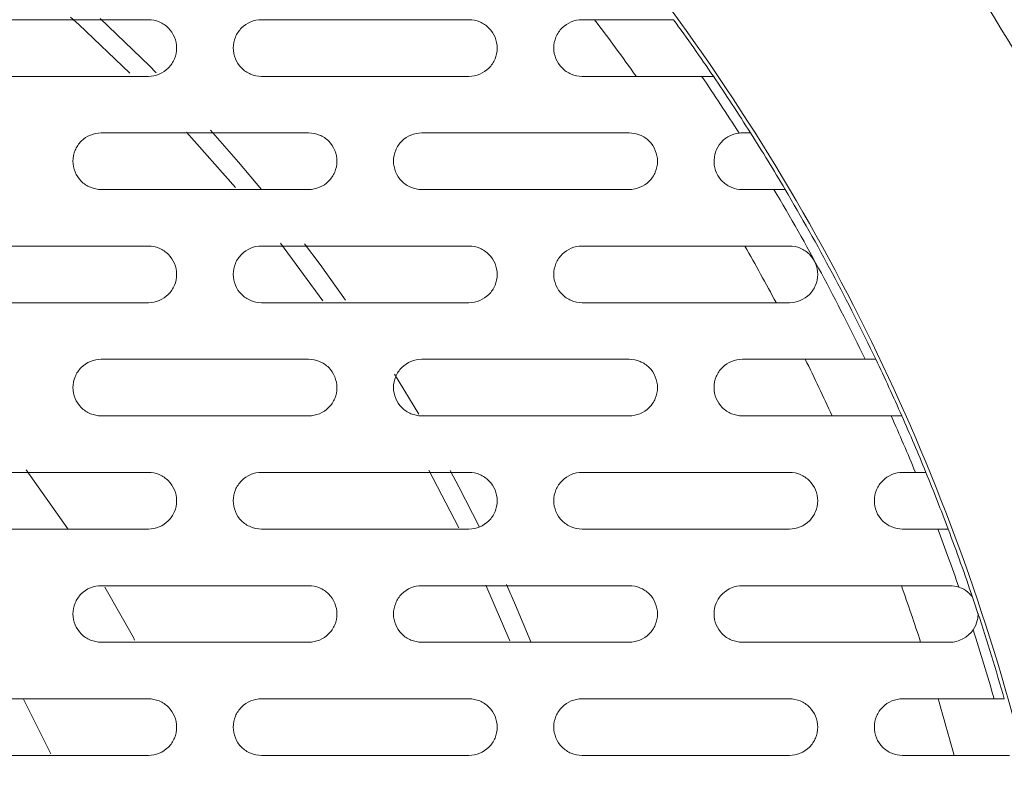
# Model space of a CAD drawing. Units: inches. Extents: x 2.7 to 44.3, y 2.2 to 31.2.
# Drawn here: x 10.5 to 11.6, y 24.3 to 25 of the extents above; entities that cross this region are included whole.
import ezdxf

# ---------------------------------------------------------------- set-up
doc = ezdxf.new("R2010")
doc.units = ezdxf.units.IN
doc.header["$MEASUREMENT"] = 0
doc.layers.add('SLD-0', color=7, linetype='Continuous')
doc.layers.add('标注层', color=1, linetype='Continuous', lineweight=15)
doc.styles.add('SLDTEXTSTYLE0', font='TXT', dxfattribs={"width": 0.7})
doc.dimstyles.new('SLDDIMSTYLE0', dxfattribs={"dimtxt": 0.371582, "dimasz": 0.371582, "dimexe": 0, "dimexo": 0.0625, "dimgap": 0.092896, "dimtad": 2, "dimrnd": 1e-09, "dimzin": 12, "dimdsep": 46, "dimtxsty": 'SLDTEXTSTYLE0', "dimsah": 1, "dimcen": 0.09, "dimadec": 0, "dimazin": 3, "dimtfac": 1, "dimtofl": 0, "dimtmove": 0, "dimatfit": 3, "dimfxl": 1, "dimfrac": 2, "dimtolj": 1, "dimtzin": 12, "dimarcsym": 0})

# ---------------------------------------------------------------- blocks, each defined once
blk = doc.blocks.new('_D')
at = {"layer": '标注层', "transparency": 16777216}
for p, q in [((9.393, 26.2649), (14.0136, 26.2649)), ((13.9349, 21.1434), (13.9349, 26.2649)), ((12.7441, 24.7144), (12.7441, 24.8038)), ((12.7441, 24.8038), (13.3455, 24.8038)), ((13.3455, 24.8038), (13.3455, 24.7144)), ((12.7441, 22.5193), (12.7441, 22.4299)), ((13.3455, 22.4299), (13.3455, 22.5193)), ((12.7441, 22.4299), (13.3455, 22.4299)), ((9.393, 21.1434), (14.0136, 21.1434))]:
    blk.add_line(p, q, dxfattribs=at)
for points in [[(13.9349, 26.2649), (13.8777, 25.8933), (13.992, 25.8933)], [(13.9349, 21.1434), (13.992, 21.515), (13.8777, 21.515)]]:
    blk.add_solid(points, dxfattribs=at)
at = {"layer": '标注层', "transparency": 16777216, "char_height": 0.375, "attachment_point": 1, "rotation": 90, "style": 'SLDTEXTSTYLE0'}
for s, insert in [('5.12', (13.4515, 23.2744)), ('130.08', (12.8621, 22.6311)), ('%%c', (13.4515, 22.7031))]:
    blk.add_mtext(s, dxfattribs=dict(at, insert=insert))

msp = doc.modelspace()

# ---------------------------------------------------------------- linework, layer by layer
at = {"color": 7, "linetype": 'Continuous', "lineweight": 15}
for p, q in [((10.7635, 24.8578), (10.7125, 24.9157)), ((10.8548, 24.7396), (10.8104, 24.7996)), ((10.9548, 24.6211), (10.9295, 24.6629)), ((10.5451, 24.5631), (10.5885, 24.5016)), ((10.9966, 24.5027), (10.9652, 24.5628)), ((11.05, 24.3848), (11.025, 24.4429)), ((10.5709, 24.2669), (10.5417, 24.3244))]:
    msp.add_line(p, q, dxfattribs=at)
at = {"color": 7, "linetype": 'Continuous', "lineweight": 15, "flags": 128}
for points in [[(10.6533, 24.9772), (10.5999, 25.028), (10.5913, 25.0357)], [(10.6808, 24.9776), (10.6736, 24.9847), (10.6224, 25.034)], [(10.7907, 24.8558), (10.7667, 24.8844), (10.7375, 24.9176)], [(10.8783, 24.7404), (10.8518, 24.7774), (10.8357, 24.799)], [(11.0178, 24.5042), (10.9968, 24.5455), (10.9878, 24.5625)], [(10.627, 24.4407), (10.6569, 24.3881), (10.6582, 24.3856)], [(11.0717, 24.3838), (11.0557, 24.422), (11.0463, 24.4435)]]:
    msp.add_lwpolyline(points, dxfattribs=at)
at = {"color": 7, "linetype": 'Continuous', "lineweight": 15}
for radius, start, end in [(2.1936, 35.3662, 37.2808), (2.2598, 34.1836, 36.0137), (2.2497, 32.5503, 34.3585), (2.2598, 32.3924, 34.1836), (2.2598, 30.636, 32.3924), (2.2497, 25.6657, 30.7884), (2.2598, 25.5428, 30.636), (2.1936, 28.1068, 29.8703), (2.1936, 24.6627, 26.3719), (2.2598, 23.8944, 25.5428), (2.2497, 22.3721, 24.0084), (2.2598, 22.2668, 23.8944), (2.2598, 20.6579, 22.2668), (2.2497, 19.1115, 20.7549), (2.2598, 18.7387, 20.6579), (2.1936, 18.0346, 19.6645), (2.2598, 18.291, 18.7387), (2.2598, 15.9257, 18.291), (2.2497, 15.9991, 17.9182), (2.1936, 14.818, 16.4196)]:
    msp.add_arc((9.393, 23.7042), radius, start, end, dxfattribs=at)
for points, knots in [([(9.393, 26.2678), (9.4028, 26.2678), (9.4222, 26.2677), (9.4514, 26.2672), (9.4807, 26.2664), (9.5099, 26.2652), (9.5392, 26.2637), (9.5685, 26.2619), (9.5979, 26.2597), (9.6272, 26.2572), (9.6566, 26.2543), (9.6859, 26.2511), (9.7153, 26.2475), (9.7447, 26.2436), (9.774, 26.2394), (9.8034, 26.2348), (9.8327, 26.2299), (9.8621, 26.2246), (9.8913, 26.219), (9.9206, 26.213), (9.9499, 26.2066), (9.9791, 26.2), (10.0082, 26.1929), (10.0373, 26.1856), (10.0664, 26.1778), (10.0954, 26.1697), (10.1244, 26.1613), (10.1533, 26.1525), (10.1821, 26.1434), (10.2109, 26.1339), (10.2396, 26.124), (10.2682, 26.1138), (10.2967, 26.1032), (10.3251, 26.0923), (10.3535, 26.0811), (10.3817, 26.0694), (10.4099, 26.0575), (10.4379, 26.0452), (10.4658, 26.0325), (10.4936, 26.0195), (10.5213, 26.0061), (10.5489, 25.9924), (10.5763, 25.9783), (10.6036, 25.9639), (10.6308, 25.9491), (10.6578, 25.934), (10.6846, 25.9185), (10.7114, 25.9027), (10.7379, 25.8866), (10.7643, 25.8701), (10.7905, 25.8532), (10.8166, 25.836), (10.8425, 25.8185), (10.8681, 25.8007), (10.8936, 25.7825), (10.919, 25.7639), (10.9441, 25.7451), (10.969, 25.7259), (10.9937, 25.7064), (11.0182, 25.6865), (11.0425, 25.6663), (11.0666, 25.6458), (11.0904, 25.625), (11.114, 25.6038), (11.1374, 25.5824), (11.1606, 25.5606), (11.1835, 25.5385), (11.2542, 25.4686), (11.3693, 25.3421), (11.5173, 25.1455), (11.651, 24.9257), (11.731, 24.7577), (11.7729, 24.6546), (11.7852, 24.6231), (11.7976, 24.59), (11.8101, 24.5553), (11.8226, 24.5189), (11.835, 24.4808), (11.8473, 24.441), (11.8594, 24.3995), (11.8711, 24.3563), (11.8825, 24.3114), (11.8933, 24.2647), (11.9037, 24.2163), (11.9133, 24.1662), (11.9223, 24.1143), (11.9303, 24.0607), (11.9375, 24.0054), (11.9435, 23.9484), (11.9484, 23.8896), (11.952, 23.8293), (11.9543, 23.7673), (11.9546, 23.7254), (11.9547, 23.7042)], [0, 0, 0, 0, 0.007238, 0.014486, 0.021745, 0.029014, 0.036294, 0.043584, 0.050884, 0.058194, 0.065515, 0.072846, 0.080188, 0.08754, 0.094903, 0.102276, 0.109659, 0.117052, 0.124456, 0.131871, 0.139296, 0.146731, 0.154176, 0.161633, 0.169099, 0.176576, 0.184063, 0.191561, 0.199069, 0.206588, 0.214117, 0.221656, 0.229206, 0.236766, 0.244337, 0.251918, 0.25951, 0.267112, 0.274724, 0.282347, 0.289981, 0.297625, 0.305279, 0.312944, 0.320619, 0.328305, 0.336001, 0.343708, 0.351425, 0.359153, 0.366891, 0.374639, 0.382398, 0.390168, 0.397948, 0.405739, 0.41354, 0.421351, 0.429173, 0.437006, 0.444849, 0.452702, 0.460566, 0.468441, 0.476326, 0.484221, 0.492128, 0.500044, 0.558316, 0.61937, 0.683208, 0.749828, 0.757834, 0.76623, 0.775018, 0.784196, 0.793765, 0.803725, 0.814075, 0.824817, 0.835949, 0.847471, 0.859385, 0.871689, 0.884383, 0.897469, 0.910944, 0.924811, 0.939068, 0.953715, 0.968753, 0.984181, 1, 1, 1, 1]), ([(9.3931, 26.2447), (9.7257, 26.2447), (10.0583, 26.1785), (10.6727, 25.9236), (10.9544, 25.7352), (11.424, 25.2649), (11.6119, 24.9832), (11.8658, 24.3694), (11.9316, 24.0375), (11.9314, 23.3735), (11.8653, 23.0417), (11.6111, 22.4283), (11.4231, 22.1469), (10.9533, 21.6771), (10.6717, 21.4889), (10.0575, 21.2344), (9.7251, 21.1683), (9.3926, 21.1684)], [0, 0, 0, 0, 0.125, 0.125, 0.25, 0.25, 0.375, 0.375, 0.5, 0.5, 0.625, 0.625, 0.75, 0.75, 0.875, 0.875, 1, 1, 1, 1]), ([(9.3934, 21.4404), (9.5415, 21.4404), (9.8377, 21.4696), (10.265, 21.5992), (10.659, 21.8098), (11.0042, 22.0932), (11.2875, 22.4385), (11.498, 22.8324), (11.6277, 23.2598), (11.6568, 23.556), (11.6568, 23.8524), (11.6276, 24.1487), (11.4979, 24.5762), (11.2874, 24.9701), (11.004, 25.3153), (10.6588, 25.5986), (10.2649, 25.8091), (9.8375, 25.9388), (9.5412, 25.9679), (9.393, 25.9679), (9.2449, 25.9679), (8.9486, 25.9388), (8.5212, 25.8091), (8.1273, 25.5986), (7.7821, 25.3153), (7.4988, 24.9701), (7.2882, 24.5762), (7.1585, 24.1488), (7.1293, 23.8524), (7.1293, 23.556), (7.1584, 23.2598), (7.288, 22.8324), (7.4986, 22.4385), (7.7819, 22.0932), (8.1272, 21.8098), (8.5211, 21.5992), (8.9486, 21.4695), (9.2449, 21.4404), (9.3932, 21.4404), (9.3933, 21.4404), (9.3934, 21.4404)], [0.5, 0.5, 0.5, 0.5, 0.531216, 0.56246, 0.593705, 0.624949, 0.656193, 0.687437, 0.718682, 0.749926, 0.749926, 0.781185, 0.812444, 0.843704, 0.874963, 0.906222, 0.937481, 0.968741, 1, 1, 1, 1.031259, 1.062519, 1.093778, 1.125037, 1.156297, 1.187556, 1.218815, 1.250074, 1.250074, 1.281312, 1.312549, 1.343786, 1.375023, 1.40626, 1.437498, 1.468735, 1.499972, 1.499972, 1.5, 1.5, 1.5, 1.5]), ([(10.456, 25.0329), (10.4801, 25.0329), (10.5282, 25.0329), (10.6004, 25.0329), (10.6485, 25.0329), (10.6726, 25.0329)], [0, 0, 0, 0, 0.333335, 0.666665, 1, 1, 1, 1]), ([(10.6726, 25.0329), (10.6765, 25.0329), (10.6803, 25.0321), (10.6875, 25.0292), (10.6908, 25.027), (10.6989, 25.0187), (10.7021, 25.0111), (10.7021, 24.9994), (10.7013, 24.9956), (10.6983, 24.9884), (10.6961, 24.9852), (10.688, 24.977), (10.6804, 24.9738), (10.6726, 24.9738)], [0, 0, 0, 0, 0.125, 0.125, 0.25, 0.25, 0.5, 0.5, 0.625, 0.625, 0.75, 0.75, 1, 1, 1, 1]), ([(10.7907, 24.9738), (10.7868, 24.9738), (10.7829, 24.9746), (10.7758, 24.9776), (10.7725, 24.9798), (10.7643, 24.988), (10.7611, 24.9958), (10.7612, 25.0073), (10.7619, 25.0112), (10.7649, 25.0183), (10.7671, 25.0215), (10.7753, 25.0298), (10.7829, 25.0329), (10.7907, 25.0329)], [0, 0, 0, 0, 0.125, 0.125, 0.25, 0.25, 0.5, 0.5, 0.625, 0.625, 0.75, 0.75, 1, 1, 1, 1]), ([(10.7907, 25.0329), (10.8148, 25.0329), (10.8629, 25.0329), (10.9351, 25.0329), (10.9832, 25.0329), (11.0072, 25.0329)], [0, 0, 0, 0, 0.333335, 0.666665, 1, 1, 1, 1]), ([(11.0072, 25.0329), (11.0111, 25.0329), (11.0149, 25.0321), (11.0221, 25.0292), (11.0254, 25.027), (11.0336, 25.0187), (11.0368, 25.011), (11.0367, 24.9993), (11.0359, 24.9955), (11.033, 24.9884), (11.0308, 24.9851), (11.0226, 24.977), (11.015, 24.9738), (11.0072, 24.9738)], [0, 0, 0, 0, 0.125, 0.125, 0.25, 0.25, 0.5, 0.5, 0.625, 0.625, 0.75, 0.75, 1, 1, 1, 1]), ([(11.1253, 24.9738), (11.1214, 24.9738), (11.1176, 24.9746), (11.1104, 24.9776), (11.1071, 24.9798), (11.099, 24.988), (11.0958, 24.9958), (11.0958, 25.0074), (11.0966, 25.0112), (11.0996, 25.0183), (11.1018, 25.0216), (11.11, 25.0298), (11.1175, 25.0329), (11.1253, 25.0329)], [0, 0, 0, 0, 0.125, 0.125, 0.25, 0.25, 0.5, 0.5, 0.625, 0.625, 0.75, 0.75, 1, 1, 1, 1]), ([(11.2085, 25.0329), (11.2116, 25.0329), (11.2146, 25.0329), (11.2193, 25.0329), (11.221, 25.0329), (11.221, 25.0329)], [0, 0, 0, 0, 0.5, 0.5, 1, 1, 1, 1]), ([(10.6726, 24.9738), (10.6485, 24.9738), (10.6004, 24.9738), (10.5282, 24.9738), (10.4801, 24.9738), (10.456, 24.9738)], [0, 0, 0, 0, 0.333335, 0.666665, 1, 1, 1, 1]), ([(11.0072, 24.9738), (10.9832, 24.9738), (10.9351, 24.9738), (10.8629, 24.9738), (10.8148, 24.9738), (10.7907, 24.9738)], [0, 0, 0, 0, 0.3333346, 0.6666654, 1, 1, 1, 1]), ([(11.2625, 24.9738), (11.2625, 24.9738), (11.2609, 24.9738), (11.2563, 24.9738), (11.2533, 24.9738), (11.2503, 24.9738)], [0, 0, 0, 0, 0.5, 0.5, 1, 1, 1, 1]), ([(10.6234, 24.8557), (10.6195, 24.8557), (10.6156, 24.8565), (10.6085, 24.8595), (10.6052, 24.8617), (10.597, 24.8699), (10.5938, 24.8776), (10.5938, 24.8892), (10.5946, 24.893), (10.5976, 24.9002), (10.5998, 24.9034), (10.608, 24.9117), (10.6156, 24.9148), (10.6234, 24.9148)], [0, 0, 0, 0, 0.125, 0.125, 0.25, 0.25, 0.5, 0.5, 0.625, 0.625, 0.75, 0.75, 1, 1, 1, 1]), ([(10.6234, 24.9148), (10.6474, 24.9148), (10.6956, 24.9148), (10.7678, 24.9148), (10.8158, 24.9148), (10.8399, 24.9148)], [0, 0, 0, 0, 0.333335, 0.666665, 1, 1, 1, 1]), ([(10.8399, 24.9148), (10.8438, 24.9148), (10.8476, 24.914), (10.8548, 24.9111), (10.8581, 24.9089), (10.8663, 24.9006), (10.8695, 24.893), (10.8694, 24.8813), (10.8686, 24.8774), (10.8656, 24.8703), (10.8635, 24.8671), (10.8553, 24.8589), (10.8477, 24.8557), (10.8399, 24.8557)], [0, 0, 0, 0, 0.125, 0.125, 0.25, 0.25, 0.5, 0.5, 0.625, 0.625, 0.75, 0.75, 1, 1, 1, 1]), ([(10.958, 24.8557), (10.9541, 24.8557), (10.9503, 24.8565), (10.9431, 24.8595), (10.9398, 24.8617), (10.9316, 24.8699), (10.9285, 24.8776), (10.9285, 24.8892), (10.9293, 24.8931), (10.9322, 24.9002), (10.9344, 24.9034), (10.9427, 24.9117), (10.9502, 24.9148), (10.958, 24.9148)], [0, 0, 0, 0, 0.125, 0.125, 0.25, 0.25, 0.5, 0.5, 0.625, 0.625, 0.75, 0.75, 1, 1, 1, 1]), ([(10.958, 24.9148), (10.9821, 24.9148), (11.0302, 24.9148), (11.1024, 24.9148), (11.1505, 24.9148), (11.1745, 24.9148)], [0, 0, 0, 0, 0.333335, 0.666665, 1, 1, 1, 1]), ([(11.1745, 24.9148), (11.1784, 24.9148), (11.1823, 24.914), (11.1894, 24.9111), (11.1927, 24.9089), (11.2009, 24.9006), (11.2041, 24.8929), (11.2041, 24.8812), (11.2033, 24.8774), (11.2003, 24.8703), (11.1981, 24.867), (11.1899, 24.8589), (11.1823, 24.8557), (11.1745, 24.8557)], [0, 0, 0, 0, 0.125, 0.125, 0.25, 0.25, 0.5, 0.5, 0.625, 0.625, 0.75, 0.75, 1, 1, 1, 1]), ([(11.2927, 24.8557), (11.2889, 24.8557), (11.2852, 24.8564), (11.2782, 24.8592), (11.275, 24.8613), (11.2669, 24.869), (11.2635, 24.8763), (11.2628, 24.8912), (11.2654, 24.8988), (11.2726, 24.9072), (11.2755, 24.9096), (11.2821, 24.9131), (11.2857, 24.9142), (11.2894, 24.9146)], [0, 0, 0, 0, 0.125, 0.125, 0.25, 0.25, 0.5, 0.5, 0.75, 0.75, 0.875, 0.875, 1, 1, 1, 1]), ([(11.2927, 24.9148), (11.295, 24.9148), (11.2971, 24.9148), (11.3003, 24.9148), (11.3013, 24.9148), (11.3013, 24.9148)], [0, 0, 0, 0, 0.5, 0.5, 1, 1, 1, 1]), ([(10.8399, 24.8557), (10.8158, 24.8557), (10.7678, 24.8557), (10.6956, 24.8557), (10.6474, 24.8557), (10.6234, 24.8557)], [0, 0, 0, 0, 0.333335, 0.666665, 1, 1, 1, 1]), ([(11.1745, 24.8557), (11.1505, 24.8557), (11.1024, 24.8557), (11.0302, 24.8557), (10.9821, 24.8557), (10.958, 24.8557)], [0, 0, 0, 0, 0.3333346, 0.6666654, 1, 1, 1, 1]), ([(11.3375, 24.8557), (11.3375, 24.8557), (11.336, 24.8557), (11.3316, 24.8557), (11.3287, 24.8557), (11.3257, 24.8557)], [0, 0, 0, 0, 0.5, 0.5, 1, 1, 1, 1]), ([(10.456, 24.7967), (10.4801, 24.7967), (10.5282, 24.7967), (10.6004, 24.7967), (10.6485, 24.7967), (10.6726, 24.7967)], [0, 0, 0, 0, 0.333335, 0.666665, 1, 1, 1, 1]), ([(10.6726, 24.7967), (10.6765, 24.7967), (10.6803, 24.7959), (10.6875, 24.7929), (10.6907, 24.7907), (10.6989, 24.7825), (10.7021, 24.7749), (10.7021, 24.7632), (10.7013, 24.7593), (10.6983, 24.7522), (10.6961, 24.749), (10.688, 24.7408), (10.6804, 24.7376), (10.6726, 24.7376)], [0, 0, 0, 0, 0.125, 0.125, 0.25, 0.25, 0.5, 0.5, 0.625, 0.625, 0.75, 0.75, 1, 1, 1, 1]), ([(10.7907, 24.7376), (10.7868, 24.7376), (10.783, 24.7384), (10.7758, 24.7414), (10.7725, 24.7436), (10.7643, 24.7518), (10.7611, 24.7595), (10.7612, 24.7711), (10.7619, 24.7749), (10.7649, 24.7821), (10.7671, 24.7853), (10.7753, 24.7935), (10.7829, 24.7967), (10.7907, 24.7967)], [0, 0, 0, 0, 0.125, 0.125, 0.25, 0.25, 0.5, 0.5, 0.625, 0.625, 0.75, 0.75, 1, 1, 1, 1]), ([(10.7907, 24.7967), (10.8148, 24.7967), (10.8629, 24.7967), (10.9351, 24.7967), (10.9832, 24.7967), (11.0072, 24.7967)], [0, 0, 0, 0, 0.333335, 0.666665, 1, 1, 1, 1]), ([(11.0072, 24.7967), (11.0111, 24.7967), (11.0149, 24.7959), (11.0221, 24.7929), (11.0254, 24.7907), (11.0336, 24.7825), (11.0368, 24.7748), (11.0367, 24.7631), (11.0359, 24.7593), (11.033, 24.7522), (11.0308, 24.7489), (11.0226, 24.7408), (11.015, 24.7376), (11.0072, 24.7376)], [0, 0, 0, 0, 0.125, 0.125, 0.25, 0.25, 0.5, 0.5, 0.625, 0.625, 0.75, 0.75, 1, 1, 1, 1]), ([(11.1253, 24.7376), (11.1214, 24.7376), (11.1176, 24.7384), (11.1104, 24.7414), (11.1072, 24.7436), (11.099, 24.7518), (11.0958, 24.7595), (11.0958, 24.7711), (11.0966, 24.775), (11.0996, 24.7821), (11.1017, 24.7853), (11.11, 24.7936), (11.1175, 24.7967), (11.1253, 24.7967)], [0, 0, 0, 0, 0.125, 0.125, 0.25, 0.25, 0.5, 0.5, 0.625, 0.625, 0.75, 0.75, 1, 1, 1, 1]), ([(11.1253, 24.7967), (11.1494, 24.7967), (11.1976, 24.7967), (11.2697, 24.7967), (11.3178, 24.7967), (11.3419, 24.7967)], [0, 0, 0, 0, 0.333335, 0.666665, 1, 1, 1, 1]), ([(11.3419, 24.7967), (11.3458, 24.7967), (11.3496, 24.7959), (11.3567, 24.793), (11.36, 24.7908), (11.3682, 24.7826), (11.3714, 24.7748), (11.3714, 24.7631), (11.3706, 24.7593), (11.3676, 24.7522), (11.3654, 24.7489), (11.3572, 24.7408), (11.3496, 24.7376), (11.3419, 24.7376)], [0, 0, 0, 0, 0.125, 0.125, 0.25, 0.25, 0.5, 0.5, 0.625, 0.625, 0.75, 0.75, 1, 1, 1, 1]), ([(10.6726, 24.7376), (10.6485, 24.7376), (10.6004, 24.7376), (10.5282, 24.7376), (10.4801, 24.7376), (10.456, 24.7376)], [0, 0, 0, 0, 0.3333345, 0.6666655, 1, 1, 1, 1]), ([(11.0072, 24.7376), (10.9832, 24.7376), (10.9351, 24.7376), (10.8629, 24.7376), (10.8148, 24.7376), (10.7907, 24.7376)], [0, 0, 0, 0, 0.333335, 0.666665, 1, 1, 1, 1]), ([(11.3419, 24.7376), (11.3178, 24.7376), (11.2697, 24.7376), (11.1976, 24.7376), (11.1494, 24.7376), (11.1253, 24.7376)], [0, 0, 0, 0, 0.333335, 0.666665, 1, 1, 1, 1]), ([(10.6234, 24.6195), (10.6195, 24.6195), (10.6156, 24.6203), (10.6085, 24.6232), (10.6052, 24.6254), (10.597, 24.6336), (10.5938, 24.6414), (10.5938, 24.6529), (10.5946, 24.6568), (10.5976, 24.664), (10.5997, 24.6672), (10.608, 24.6754), (10.6156, 24.6786), (10.6234, 24.6786)], [0, 0, 0, 0, 0.125, 0.125, 0.25, 0.25, 0.5, 0.5, 0.625, 0.625, 0.75, 0.75, 1, 1, 1, 1]), ([(10.6234, 24.6786), (10.6474, 24.6786), (10.6956, 24.6786), (10.7678, 24.6786), (10.8158, 24.6786), (10.8399, 24.6786)], [0, 0, 0, 0, 0.333335, 0.666665, 1, 1, 1, 1]), ([(10.8399, 24.6786), (10.8438, 24.6786), (10.8476, 24.6778), (10.8548, 24.6748), (10.8581, 24.6726), (10.8662, 24.6644), (10.8694, 24.6568), (10.8694, 24.6451), (10.8686, 24.6412), (10.8657, 24.6341), (10.8635, 24.6308), (10.8553, 24.6227), (10.8477, 24.6195), (10.8399, 24.6195)], [0, 0, 0, 0, 0.125, 0.125, 0.25, 0.25, 0.5, 0.5, 0.625, 0.625, 0.75, 0.75, 1, 1, 1, 1]), ([(10.958, 24.6195), (10.9541, 24.6195), (10.9503, 24.6203), (10.9431, 24.6232), (10.9398, 24.6254), (10.9317, 24.6336), (10.9285, 24.6414), (10.9285, 24.653), (10.9293, 24.6568), (10.9322, 24.664), (10.9344, 24.6672), (10.9427, 24.6754), (10.9502, 24.6786), (10.958, 24.6786)], [0, 0, 0, 0, 0.125, 0.125, 0.25, 0.25, 0.5, 0.5, 0.625, 0.625, 0.75, 0.75, 1, 1, 1, 1]), ([(10.958, 24.6786), (10.9821, 24.6786), (11.0302, 24.6786), (11.1024, 24.6786), (11.1505, 24.6786), (11.1745, 24.6786)], [0, 0, 0, 0, 0.333335, 0.666665, 1, 1, 1, 1]), ([(11.1745, 24.6786), (11.1784, 24.6786), (11.1823, 24.6778), (11.1894, 24.6748), (11.1927, 24.6726), (11.2009, 24.6645), (11.2041, 24.6567), (11.2041, 24.645), (11.2033, 24.6412), (11.2003, 24.6341), (11.1981, 24.6308), (11.1899, 24.6227), (11.1823, 24.6195), (11.1745, 24.6195)], [0, 0, 0, 0, 0.125, 0.125, 0.25, 0.25, 0.5, 0.5, 0.625, 0.625, 0.75, 0.75, 1, 1, 1, 1]), ([(11.2927, 24.6195), (11.2888, 24.6195), (11.2849, 24.6203), (11.2778, 24.6232), (11.2745, 24.6254), (11.2663, 24.6336), (11.2631, 24.6414), (11.2631, 24.653), (11.2639, 24.6569), (11.2669, 24.664), (11.2691, 24.6672), (11.2773, 24.6755), (11.2849, 24.6786), (11.2927, 24.6786)], [0, 0, 0, 0, 0.125, 0.125, 0.25, 0.25, 0.5, 0.5, 0.625, 0.625, 0.75, 0.75, 1, 1, 1, 1]), ([(11.4208, 24.6786), (11.4238, 24.6786), (11.4265, 24.6786), (11.4307, 24.6786), (11.432, 24.6786), (11.432, 24.6786)], [0, 0, 0, 0, 0.5, 0.5, 1, 1, 1, 1]), ([(10.8399, 24.6195), (10.8158, 24.6195), (10.7678, 24.6195), (10.6956, 24.6195), (10.6474, 24.6195), (10.6234, 24.6195)], [0, 0, 0, 0, 0.333335, 0.666665, 1, 1, 1, 1]), ([(11.1745, 24.6195), (11.1505, 24.6195), (11.1024, 24.6195), (11.0302, 24.6195), (10.9821, 24.6195), (10.958, 24.6195)], [0, 0, 0, 0, 0.3333346, 0.6666654, 1, 1, 1, 1]), ([(11.4592, 24.6195), (11.4592, 24.6195), (11.4579, 24.6195), (11.4539, 24.6195), (11.4511, 24.6195), (11.4482, 24.6195)], [0, 0, 0, 0, 0.5, 0.5, 1, 1, 1, 1]), ([(10.456, 24.5605), (10.4801, 24.5605), (10.5282, 24.5605), (10.6004, 24.5605), (10.6485, 24.5605), (10.6726, 24.5605)], [0, 0, 0, 0, 0.333335, 0.666665, 1, 1, 1, 1]), ([(10.6726, 24.5605), (10.6765, 24.5605), (10.6803, 24.5597), (10.6874, 24.5567), (10.6907, 24.5545), (10.6989, 24.5463), (10.7021, 24.5387), (10.7021, 24.527), (10.7013, 24.5231), (10.6983, 24.516), (10.6961, 24.5127), (10.688, 24.5046), (10.6804, 24.5014), (10.6726, 24.5014)], [0, 0, 0, 0, 0.125, 0.125, 0.25, 0.25, 0.5, 0.5, 0.625, 0.625, 0.75, 0.75, 1, 1, 1, 1]), ([(10.7907, 24.5014), (10.7868, 24.5014), (10.783, 24.5022), (10.7758, 24.5051), (10.7725, 24.5073), (10.7643, 24.5155), (10.7611, 24.5233), (10.7612, 24.5348), (10.7619, 24.5387), (10.7649, 24.5458), (10.7671, 24.5491), (10.7753, 24.5573), (10.7829, 24.5605), (10.7907, 24.5605)], [0, 0, 0, 0, 0.125, 0.125, 0.25, 0.25, 0.5, 0.5, 0.625, 0.625, 0.75, 0.75, 1, 1, 1, 1]), ([(10.7907, 24.5605), (10.8148, 24.5605), (10.8629, 24.5605), (10.9351, 24.5605), (10.9832, 24.5605), (11.0072, 24.5605)], [0, 0, 0, 0, 0.3333345, 0.6666655, 1, 1, 1, 1]), ([(11.0072, 24.5605), (11.0111, 24.5605), (11.0149, 24.5597), (11.0221, 24.5567), (11.0254, 24.5545), (11.0336, 24.5463), (11.0368, 24.5387), (11.0367, 24.5269), (11.036, 24.5231), (11.033, 24.516), (11.0308, 24.5127), (11.0226, 24.5046), (11.015, 24.5014), (11.0072, 24.5014)], [0, 0, 0, 0, 0.125, 0.125, 0.25, 0.25, 0.5, 0.5, 0.625, 0.625, 0.75, 0.75, 1, 1, 1, 1]), ([(11.1253, 24.5014), (11.1214, 24.5014), (11.1176, 24.5022), (11.1105, 24.5051), (11.1072, 24.5073), (11.099, 24.5155), (11.0958, 24.5233), (11.0958, 24.5349), (11.0966, 24.5387), (11.0996, 24.5459), (11.1017, 24.5491), (11.11, 24.5573), (11.1175, 24.5605), (11.1253, 24.5605)], [0, 0, 0, 0, 0.125, 0.125, 0.25, 0.25, 0.5, 0.5, 0.625, 0.625, 0.75, 0.75, 1, 1, 1, 1]), ([(11.1253, 24.5605), (11.1494, 24.5605), (11.1976, 24.5605), (11.2697, 24.5605), (11.3178, 24.5605), (11.3419, 24.5605)], [0, 0, 0, 0, 0.333335, 0.666665, 1, 1, 1, 1]), ([(11.3419, 24.5605), (11.3458, 24.5605), (11.3496, 24.5597), (11.3567, 24.5567), (11.36, 24.5545), (11.3682, 24.5464), (11.3714, 24.5387), (11.3714, 24.5269), (11.3706, 24.5231), (11.3676, 24.516), (11.3654, 24.5127), (11.3572, 24.5046), (11.3496, 24.5014), (11.3419, 24.5014)], [0, 0, 0, 0, 0.125, 0.125, 0.25, 0.25, 0.5, 0.5, 0.625, 0.625, 0.75, 0.75, 1, 1, 1, 1]), ([(11.46, 24.5014), (11.4561, 24.5014), (11.4523, 24.5022), (11.4451, 24.5051), (11.4418, 24.5073), (11.4336, 24.5155), (11.4304, 24.5233), (11.4305, 24.5349), (11.4312, 24.5388), (11.4342, 24.5459), (11.4364, 24.5491), (11.4447, 24.5573), (11.4522, 24.5605), (11.46, 24.5605)], [0, 0, 0, 0, 0.125, 0.125, 0.25, 0.25, 0.5, 0.5, 0.625, 0.625, 0.75, 0.75, 1, 1, 1, 1]), ([(11.4735, 24.5605), (11.4764, 24.5605), (11.4791, 24.5605), (11.4832, 24.5605), (11.4844, 24.5605), (11.4844, 24.5605)], [0, 0, 0, 0, 0.5, 0.5, 1, 1, 1, 1]), ([(10.6726, 24.5014), (10.6485, 24.5014), (10.6004, 24.5014), (10.5282, 24.5014), (10.4801, 24.5014), (10.456, 24.5014)], [0, 0, 0, 0, 0.3333345, 0.6666655, 1, 1, 1, 1]), ([(11.0072, 24.5014), (10.9832, 24.5014), (10.9351, 24.5014), (10.8629, 24.5014), (10.8148, 24.5014), (10.7907, 24.5014)], [0, 0, 0, 0, 0.3333345, 0.6666655, 1, 1, 1, 1]), ([(11.3419, 24.5014), (11.3178, 24.5014), (11.2697, 24.5014), (11.1976, 24.5014), (11.1494, 24.5014), (11.1253, 24.5014)], [0, 0, 0, 0, 0.333335, 0.666665, 1, 1, 1, 1]), ([(11.5076, 24.5014), (11.5076, 24.5014), (11.5064, 24.5014), (11.5024, 24.5014), (11.4997, 24.5014), (11.4968, 24.5014)], [0, 0, 0, 0, 0.5, 0.5, 1, 1, 1, 1]), ([(10.6234, 24.3833), (10.6195, 24.3833), (10.6156, 24.3841), (10.6085, 24.387), (10.6052, 24.3892), (10.597, 24.3974), (10.5938, 24.4051), (10.5938, 24.4167), (10.5946, 24.4206), (10.5976, 24.4277), (10.5997, 24.431), (10.608, 24.4392), (10.6156, 24.4423), (10.6234, 24.4423)], [0, 0, 0, 0, 0.125, 0.125, 0.25, 0.25, 0.5, 0.5, 0.625, 0.625, 0.75, 0.75, 1, 1, 1, 1]), ([(10.6234, 24.4423), (10.6474, 24.4423), (10.6956, 24.4423), (10.7678, 24.4423), (10.8158, 24.4423), (10.8399, 24.4423)], [0, 0, 0, 0, 0.333335, 0.666665, 1, 1, 1, 1]), ([(10.8399, 24.4423), (10.8438, 24.4423), (10.8476, 24.4416), (10.8548, 24.4386), (10.858, 24.4364), (10.8662, 24.4282), (10.8694, 24.4206), (10.8694, 24.4089), (10.8686, 24.405), (10.8657, 24.3979), (10.8635, 24.3946), (10.8553, 24.3865), (10.8477, 24.3833), (10.8399, 24.3833)], [0, 0, 0, 0, 0.125, 0.125, 0.25, 0.25, 0.5, 0.5, 0.625, 0.625, 0.75, 0.75, 1, 1, 1, 1]), ([(10.958, 24.3833), (10.9541, 24.3833), (10.9503, 24.3841), (10.9431, 24.387), (10.9399, 24.3892), (10.9317, 24.3974), (10.9285, 24.4051), (10.9285, 24.4167), (10.9293, 24.4206), (10.9322, 24.4277), (10.9344, 24.431), (10.9427, 24.4392), (10.9502, 24.4423), (10.958, 24.4423)], [0, 0, 0, 0, 0.125, 0.125, 0.25, 0.25, 0.5, 0.5, 0.625, 0.625, 0.75, 0.75, 1, 1, 1, 1]), ([(10.958, 24.4423), (10.9821, 24.4423), (11.0302, 24.4423), (11.1024, 24.4423), (11.1505, 24.4423), (11.1745, 24.4423)], [0, 0, 0, 0, 0.333335, 0.666665, 1, 1, 1, 1]), ([(11.1745, 24.4423), (11.1784, 24.4423), (11.1822, 24.4416), (11.1894, 24.4386), (11.1927, 24.4364), (11.2009, 24.4283), (11.2041, 24.4206), (11.2041, 24.4088), (11.2033, 24.405), (11.2003, 24.3979), (11.1981, 24.3946), (11.1899, 24.3865), (11.1823, 24.3833), (11.1745, 24.3833)], [0, 0, 0, 0, 0.125, 0.125, 0.25, 0.25, 0.5, 0.5, 0.625, 0.625, 0.75, 0.75, 1, 1, 1, 1]), ([(11.2927, 24.3833), (11.2888, 24.3833), (11.2849, 24.3841), (11.2778, 24.387), (11.2745, 24.3892), (11.2663, 24.3974), (11.2631, 24.4052), (11.2631, 24.4167), (11.2639, 24.4206), (11.2669, 24.4278), (11.2691, 24.431), (11.2773, 24.4392), (11.2849, 24.4423), (11.2927, 24.4423)], [0, 0, 0, 0, 0.125, 0.125, 0.25, 0.25, 0.5, 0.5, 0.625, 0.625, 0.75, 0.75, 1, 1, 1, 1]), ([(11.2927, 24.4423), (11.3167, 24.4423), (11.3649, 24.4423), (11.4371, 24.4423), (11.4851, 24.4423), (11.5092, 24.4423)], [0, 0, 0, 0, 0.333335, 0.666665, 1, 1, 1, 1]), ([(11.5188, 24.4407), (11.5224, 24.4395), (11.5255, 24.4377), (11.5292, 24.4346), (11.5304, 24.4335), (11.5318, 24.4319), (11.5322, 24.4313), (11.5329, 24.4305), (11.5331, 24.4301), (11.5331, 24.4301)], [0, 0, 0, 0, 0.5, 0.5, 0.75, 0.75, 0.875, 0.875, 1, 1, 1, 1]), ([(11.5387, 24.4134), (11.5387, 24.4134), (11.5387, 24.413), (11.5387, 24.4119), (11.5387, 24.4112), (11.5385, 24.4091), (11.5383, 24.4075), (11.5371, 24.4028), (11.5358, 24.3995), (11.5337, 24.3963)], [0, 0, 0, 0, 0.125, 0.125, 0.25, 0.25, 0.5, 0.5, 1, 1, 1, 1]), ([(10.8399, 24.3833), (10.8158, 24.3833), (10.7678, 24.3833), (10.6956, 24.3833), (10.6474, 24.3833), (10.6234, 24.3833)], [0, 0, 0, 0, 0.333335, 0.666665, 1, 1, 1, 1]), ([(11.1745, 24.3833), (11.1505, 24.3833), (11.1024, 24.3833), (11.0302, 24.3833), (10.9821, 24.3833), (10.958, 24.3833)], [0, 0, 0, 0, 0.3333346, 0.6666654, 1, 1, 1, 1]), ([(11.5092, 24.3833), (11.4851, 24.3833), (11.4371, 24.3833), (11.3649, 24.3833), (11.3167, 24.3833), (11.2927, 24.3833)], [0, 0, 0, 0, 0.333335, 0.666665, 1, 1, 1, 1]), ([(10.456, 24.3242), (10.4801, 24.3242), (10.5282, 24.3242), (10.6004, 24.3242), (10.6485, 24.3242), (10.6726, 24.3242)], [0, 0, 0, 0, 0.333335, 0.666665, 1, 1, 1, 1]), ([(10.6726, 24.3242), (10.6765, 24.3242), (10.6803, 24.3235), (10.6874, 24.3205), (10.6907, 24.3183), (10.6989, 24.3101), (10.7021, 24.3025), (10.7021, 24.2908), (10.7013, 24.2869), (10.6983, 24.2798), (10.6962, 24.2765), (10.688, 24.2684), (10.6804, 24.2652), (10.6726, 24.2652)], [0, 0, 0, 0, 0.125, 0.125, 0.25, 0.25, 0.5, 0.5, 0.625, 0.625, 0.75, 0.75, 1, 1, 1, 1]), ([(10.7907, 24.2652), (10.7868, 24.2652), (10.783, 24.2659), (10.7758, 24.2689), (10.7725, 24.2711), (10.7643, 24.2793), (10.7611, 24.287), (10.7612, 24.2986), (10.7619, 24.3025), (10.7649, 24.3096), (10.7671, 24.3129), (10.7753, 24.3211), (10.7829, 24.3242), (10.7907, 24.3242)], [0, 0, 0, 0, 0.125, 0.125, 0.25, 0.25, 0.5, 0.5, 0.625, 0.625, 0.75, 0.75, 1, 1, 1, 1]), ([(10.7907, 24.3242), (10.8148, 24.3242), (10.8629, 24.3242), (10.9351, 24.3242), (10.9832, 24.3242), (11.0072, 24.3242)], [0, 0, 0, 0, 0.333335, 0.666665, 1, 1, 1, 1]), ([(11.0072, 24.3242), (11.0111, 24.3242), (11.0149, 24.3235), (11.0221, 24.3205), (11.0254, 24.3183), (11.0335, 24.3101), (11.0368, 24.3025), (11.0367, 24.2907), (11.036, 24.2869), (11.033, 24.2798), (11.0308, 24.2765), (11.0226, 24.2684), (11.015, 24.2652), (11.0072, 24.2652)], [0, 0, 0, 0, 0.125, 0.125, 0.25, 0.25, 0.5, 0.5, 0.625, 0.625, 0.75, 0.75, 1, 1, 1, 1]), ([(11.1253, 24.2652), (11.1214, 24.2652), (11.1176, 24.2659), (11.1105, 24.2689), (11.1072, 24.2711), (11.099, 24.2793), (11.0958, 24.287), (11.0958, 24.2986), (11.0966, 24.3025), (11.0996, 24.3096), (11.1017, 24.3129), (11.11, 24.3211), (11.1175, 24.3242), (11.1253, 24.3242)], [0, 0, 0, 0, 0.125, 0.125, 0.25, 0.25, 0.5, 0.5, 0.625, 0.625, 0.75, 0.75, 1, 1, 1, 1]), ([(11.1253, 24.3242), (11.1494, 24.3242), (11.1976, 24.3242), (11.2697, 24.3242), (11.3178, 24.3242), (11.3419, 24.3242)], [0, 0, 0, 0, 0.333335, 0.666665, 1, 1, 1, 1]), ([(11.3419, 24.3242), (11.3457, 24.3242), (11.3496, 24.3235), (11.3567, 24.3205), (11.36, 24.3183), (11.3682, 24.3102), (11.3714, 24.3025), (11.3714, 24.2907), (11.3706, 24.2869), (11.3676, 24.2797), (11.3654, 24.2765), (11.3572, 24.2684), (11.3496, 24.2652), (11.3419, 24.2652)], [0, 0, 0, 0, 0.125, 0.125, 0.25, 0.25, 0.5, 0.5, 0.625, 0.625, 0.75, 0.75, 1, 1, 1, 1]), ([(11.46, 24.2652), (11.4561, 24.2652), (11.4523, 24.2659), (11.4451, 24.2689), (11.4418, 24.2711), (11.4336, 24.2793), (11.4304, 24.287), (11.4305, 24.2986), (11.4312, 24.3025), (11.4342, 24.3097), (11.4364, 24.3129), (11.4447, 24.3211), (11.4522, 24.3242), (11.46, 24.3242)], [0, 0, 0, 0, 0.125, 0.125, 0.25, 0.25, 0.5, 0.5, 0.625, 0.625, 0.75, 0.75, 1, 1, 1, 1]), ([(11.5556, 24.3242), (11.5585, 24.3242), (11.5611, 24.3242), (11.565, 24.3242), (11.5662, 24.3242), (11.5662, 24.3242)], [0, 0, 0, 0, 0.5, 0.5, 1, 1, 1, 1]), ([(10.6726, 24.2652), (10.6485, 24.2652), (10.6004, 24.2652), (10.5282, 24.2652), (10.4801, 24.2652), (10.456, 24.2652)], [0, 0, 0, 0, 0.333335, 0.666665, 1, 1, 1, 1]), ([(11.0072, 24.2652), (10.9832, 24.2652), (10.9351, 24.2652), (10.8629, 24.2652), (10.8148, 24.2652), (10.7907, 24.2652)], [0, 0, 0, 0, 0.333335, 0.666665, 1, 1, 1, 1]), ([(11.3419, 24.2652), (11.3178, 24.2652), (11.2697, 24.2652), (11.1976, 24.2652), (11.1494, 24.2652), (11.1253, 24.2652)], [0, 0, 0, 0, 0.333335, 0.666665, 1, 1, 1, 1])]:
    msp.add_open_spline(points, degree=3, knots=knots, dxfattribs=at)
for points in [[(11.1253, 25.0329), (11.1392, 25.0329), (11.1669, 25.0329), (11.1946, 25.0329), (11.2085, 25.0329)], [(11.2503, 24.9738), (11.2294, 24.9738), (11.1878, 24.9738), (11.1462, 24.9738), (11.1253, 24.9738)], [(11.2894, 24.9146), (11.2905, 24.9147), (11.2916, 24.9148), (11.2927, 24.9148)], [(11.3257, 24.8557), (11.3147, 24.8557), (11.3037, 24.8557), (11.2927, 24.8557)], [(11.2927, 24.6786), (11.314, 24.6786), (11.3568, 24.6786), (11.3995, 24.6786), (11.4208, 24.6786)], [(11.4482, 24.6195), (11.4222, 24.6195), (11.3704, 24.6195), (11.3186, 24.6195), (11.2927, 24.6195)], [(11.46, 24.5605), (11.4645, 24.5605), (11.469, 24.5605), (11.4735, 24.5605)], [(11.4968, 24.5014), (11.4845, 24.5014), (11.4722, 24.5014), (11.46, 24.5014)], [(11.5092, 24.4423), (11.5125, 24.4423), (11.5157, 24.4418), (11.5188, 24.4407)], [(11.5337, 24.3963), (11.5282, 24.3882), (11.5189, 24.3833), (11.5092, 24.3833)], [(11.46, 24.3242), (11.4759, 24.3242), (11.5078, 24.3242), (11.5397, 24.3242), (11.5556, 24.3242)], [(11.5717, 24.2652), (11.5531, 24.2652), (11.5159, 24.2652), (11.4786, 24.2652), (11.46, 24.2652)]]:
    msp.add_open_spline(points, degree=3, dxfattribs=at)
at = {"layer": 'SLD-0'}
msp.add_circle((9.393, 23.7042), 2.5607, dxfattribs=at)

# ---------------------------------------------------------------- dimensions: what is measured, and where the dimension line sits
at = {"layer": '标注层'}
dim = msp.add_linear_dim(base=(13.9349, 26.2649), p1=(9.393, 21.1434), p2=(9.393, 26.2649), angle=90, text='%%c<>', dimstyle='SLDDIMSTYLE0', dxfattribs=at)
dim.commit()
dim.dimension.update_dxf_attribs({"geometry": '_D', "text_midpoint": (13.9349, 23.6168), "dimtype": 160})

doc.saveas('drawing.dxf')
